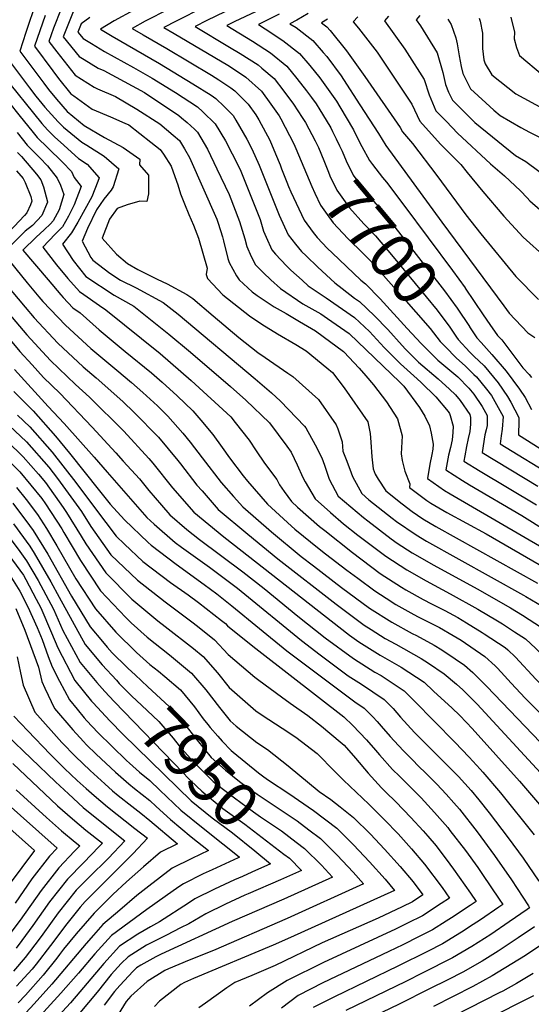
# Model space of a CAD drawing. Units: inches. Extents: x 2503797 to 2509175, y 1501927 to 1507658.
# Drawn here: x 2508208 to 2508535, y 1506388 to 1507017 of the extents above; entities that cross this region are included whole.
import ezdxf
from ezdxf.enums import TextEntityAlignment as Align

# ---------------------------------------------------------------- set-up
doc = ezdxf.new("R2010")
doc.units = ezdxf.units.IN
doc.header["$MEASUREMENT"] = 0
doc.layers.add('tile_2729_08_contour_10ft', color=54, linetype='Continuous')
doc.styles.add('Arial', font='arial.ttf')

msp = doc.modelspace()

# ---------------------------------------------------------------- linework, layer by layer
at = {"layer": 'tile_2729_08_contour_10ft'}
msp.add_line((2508492.56, 1506845.94, 7680), (2508504.06, 1506828.87, 7680), dxfattribs=at)
for points, elevation in [([(2508218.21, 1507028.77), (2508211.65, 1507009.17), (2508207.87, 1506997.4), (2508223.18, 1506976.84), (2508226.2, 1506972.82), (2508231.15, 1506966.67), (2508238.03, 1506958.81), (2508248.91, 1506949.78), (2508261.98, 1506942.07), (2508273.86, 1506935.82), (2508284.43, 1506928.39), (2508284.39, 1506924.7), (2508290.01, 1506918.05), (2508290.12, 1506906.14), (2508289.09, 1506901.28), (2508284.51, 1506901.53), (2508276.34, 1506899.07), (2508270.11, 1506896.73), (2508265.18, 1506889.91), (2508260.42, 1506877.92), (2508260.4, 1506877.87), (2508260.44, 1506877.79), (2508269.66, 1506867.53), (2508276.71, 1506861.62), (2508283.28, 1506857.74), (2508295.63, 1506851.74), (2508301.94, 1506848.59), (2508314.52, 1506841.79), (2508318.5, 1506839.18), (2508331.48, 1506828.22), (2508347.79, 1506814.42), (2508359.9, 1506804.75), (2508364.69, 1506801.57), (2508379.05, 1506791.65), (2508382.32, 1506789.35), (2508398.7, 1506774.74), (2508410.12, 1506758.56), (2508411.15, 1506755.97), (2508413.92, 1506747.63), (2508414.4, 1506741.75), (2508416.34, 1506736.5), (2508418.67, 1506730.25), (2508420.47, 1506725.45), (2508426.42, 1506714.61), (2508431, 1506710.71), (2508445.93, 1506698.86), (2508448.68, 1506696.76), (2508461.08, 1506688.16), (2508467.87, 1506684.31), (2508529.77, 1506649.74)], 7780), ([(2508234.31, 1507024.37), (2508229.32, 1507011.98), (2508226.34, 1507003.45), (2508231.48, 1506996.86), (2508243.12, 1506981.99), (2508255.24, 1506974.27), (2508257.43, 1506973.35), (2508269.03, 1506968.41), (2508282.68, 1506960.36), (2508297.38, 1506950.87), (2508305.73, 1506943.75), (2508309.8, 1506940.2), (2508313.16, 1506934.89), (2508316.34, 1506929.31), (2508333.68, 1506889.89), (2508334.63, 1506887.43), (2508337.31, 1506878.66), (2508337.99, 1506876.19), (2508340.72, 1506864.9), (2508341.7, 1506862.2), (2508346.24, 1506853.84), (2508348.08, 1506851.26), (2508356.24, 1506843.61), (2508359.63, 1506841.2), (2508370.36, 1506833.98), (2508378.07, 1506829.6), (2508386.67, 1506824.59), (2508396.73, 1506818.68), (2508401.79, 1506815.07), (2508414.62, 1506805.38), (2508414.87, 1506805.14), (2508424.72, 1506794.73), (2508428.97, 1506789.83), (2508433.89, 1506784.07), (2508442.17, 1506773.31), (2508449.33, 1506762.45), (2508452.16, 1506751.43), (2508451.62, 1506740.07), (2508452.32, 1506735.75), (2508453.94, 1506728.99), (2508457.08, 1506720.81), (2508456.91, 1506718.59), (2508468, 1506710.17), (2508470.56, 1506708.4), (2508480.68, 1506702.5), (2508505.89, 1506688.92), (2508543.85, 1506666.9)], 7760), ([(2508303.15, 1507024.19), (2508287.88, 1507016.47), (2508279.62, 1507011.91), (2508286.68, 1507007.8), (2508301.74, 1506999.04), (2508330.32, 1506982.05), (2508335.01, 1506979.11), (2508342.63, 1506973.94), (2508345.16, 1506972.03), (2508353.69, 1506963.38), (2508358.75, 1506956.62), (2508360.62, 1506953.45), (2508367.57, 1506940.49), (2508371.24, 1506931.79), (2508374.18, 1506924.71), (2508375.17, 1506922.17)], 7720), ([(2508325.46, 1507025.46), (2508307.65, 1507016.57), (2508299.8, 1507012.5), (2508306.47, 1507008.63), (2508340.86, 1506988.29), (2508344.49, 1506985.95), (2508352.2, 1506980.68), (2508362.22, 1506971.77), (2508368.26, 1506963.55), (2508373.56, 1506955.95), (2508374.76, 1506954.18), (2508382.99, 1506938.15), (2508384.21, 1506935.18), (2508385.91, 1506931.16)], 7710), ([(2508349.96, 1507027.82), (2508327.39, 1507016.85), (2508319.97, 1507013.1), (2508341.92, 1506999.81), (2508348.59, 1506995.89), (2508360.13, 1506988.49), (2508362.61, 1506986.48), (2508370.36, 1506979.78), (2508376.68, 1506971.84), (2508382.65, 1506963.54), (2508388.38, 1506955.02), (2508390.43, 1506951.8), (2508396.52, 1506940.03)], 7700), ([(2508223.97, 1507020.08), (2508217.11, 1507000.42), (2508228.85, 1506984.86), (2508232.6, 1506979.93), (2508240.49, 1506970.02), (2508242.26, 1506968.72), (2508254.1, 1506960.23), (2508265.7, 1506955.31), (2508275.02, 1506951.22), (2508277.39, 1506950.16), (2508291.61, 1506939.17), (2508297.54, 1506934.49), (2508299.65, 1506931.49), (2508304.54, 1506923.81), (2508305.86, 1506920.25), (2508308.9, 1506911.9), (2508310.6, 1506906.06), (2508313, 1506899.87), (2508315.83, 1506892.85), (2508318.85, 1506886.11), (2508322.1, 1506877.83), (2508327.64, 1506858.76), (2508326.84, 1506854.63), (2508327.79, 1506852.07), (2508337.54, 1506841.59), (2508337.54, 1506841.59), (2508354.56, 1506828.2), (2508362.59, 1506822.98), (2508372.61, 1506816.8), (2508384.25, 1506809.96), (2508390.85, 1506805.77), (2508404.1, 1506795.05), (2508407.63, 1506791.92), (2508415.08, 1506782.2), (2508430.19, 1506760.55), (2508431.69, 1506753.07), (2508432.18, 1506747.52), (2508432.79, 1506738.2), (2508433.75, 1506730.43), (2508435.02, 1506727.07), (2508436.87, 1506723.8), (2508441.81, 1506716.32), (2508452.23, 1506708.04), (2508458.63, 1506703.17), (2508465.47, 1506698.42), (2508473.71, 1506693.57), (2508538.72, 1506657.44)], 7770), ([(2508241.92, 1507022.47), (2508235.58, 1507006.47), (2508245.75, 1506993.95), (2508248.86, 1506992.04), (2508257.94, 1506986.55), (2508261.4, 1506985.06), (2508287.49, 1506970.84), (2508309.54, 1506956.23), (2508311.18, 1506954.82), (2508314.75, 1506951.71), (2508319.46, 1506947.57), (2508321.45, 1506945.63), (2508327.81, 1506934.65), (2508333.84, 1506922.17), (2508341.58, 1506905.73), (2508348.23, 1506888.57), (2508349.08, 1506885.78), (2508351.59, 1506877.33), (2508352.9, 1506872.48), (2508355.65, 1506866.15), (2508358.54, 1506860.85), (2508363.58, 1506855.59), (2508368.27, 1506851.14), (2508374.44, 1506845.57), (2508388.74, 1506835.96), (2508400.22, 1506829.4), (2508404.51, 1506826.51), (2508418.37, 1506816.93), (2508450.75, 1506785.75), (2508453.23, 1506783.29), (2508463.31, 1506769.62), (2508466.75, 1506764.18), (2508469.63, 1506757.98), (2508470.85, 1506753.28), (2508472.08, 1506746.12), (2508471.81, 1506742.93), (2508471.1, 1506739.52), (2508469.92, 1506733.44), (2508468.51, 1506724.18), (2508479.36, 1506716.64), (2508482.96, 1506714.38), (2508542.64, 1506679.82)], 7750), ([(2508252.57, 1507018.85), (2508246.95, 1507014.87), (2508244.82, 1507009.49), (2508248.25, 1507005.35), (2508253.56, 1507002.17), (2508262.02, 1506997.11), (2508280.52, 1506986.83), (2508292.4, 1506980.1), (2508307.25, 1506970.89), (2508321.31, 1506961.71), (2508324.88, 1506958.57), (2508332.76, 1506950.9), (2508339.35, 1506940.01), (2508347.81, 1506923.34), (2508349.05, 1506920.71), (2508361.43, 1506889.67), (2508363.68, 1506882.36), (2508365.35, 1506878.48), (2508368.94, 1506870.38), (2508371.21, 1506867.6), (2508378.21, 1506860.25), (2508381.12, 1506857.48), (2508388.33, 1506850.91), (2508392.11, 1506847.47), (2508403.54, 1506839.61), (2508421.67, 1506827.07), (2508431.37, 1506818.22), (2508440.63, 1506808.03), (2508451.2, 1506797.47), (2508461.72, 1506788.03), (2508464.32, 1506785.7), (2508473.82, 1506776.5), (2508481.57, 1506767.14), (2508482.45, 1506765.74), (2508483.01, 1506764.54), (2508484.81, 1506757.78), (2508484.67, 1506753.55), (2508484.29, 1506748.94), (2508483.19, 1506744.08), (2508481.94, 1506739.23), (2508480.11, 1506729.76), (2508490.73, 1506722.99), (2508495.24, 1506720.29), (2508528.71, 1506700.72), (2508575.06, 1506671.58)], 7740), ([(2508280.71, 1507023.53), (2508268, 1507016.81), (2508259.44, 1507011.31), (2508266.84, 1507006.89), (2508297.04, 1506989.5), (2508318.5, 1506976.55), (2508330.09, 1506969.13), (2508333, 1506967.15), (2508338.43, 1506961.99), (2508344.09, 1506956.18), (2508345.91, 1506953.17), (2508353.01, 1506941.17), (2508356.17, 1506935), (2508360.83, 1506924.43), (2508373.68, 1506892.61), (2508379.3, 1506879.88), (2508384.01, 1506874.1), (2508387.85, 1506869.39), (2508390.82, 1506866.55), (2508398.35, 1506859.33), (2508409.25, 1506849.32), (2508413.91, 1506845.59), (2508421.69, 1506839.51), (2508424.99, 1506837.27), (2508434.55, 1506828.19), (2508443.01, 1506819.44), (2508452.17, 1506809.24), (2508454.38, 1506806.97), (2508462.77, 1506798.68), (2508475.26, 1506787.87), (2508482.4, 1506781.41), (2508486.28, 1506777.8), (2508489.36, 1506774.01), (2508495.44, 1506765.14), (2508496.01, 1506763.17), (2508495.94, 1506758.88), (2508495.47, 1506754.33), (2508494.47, 1506749.84), (2508493.37, 1506744.74), (2508492.29, 1506738.81), (2508491.71, 1506735.35), (2508502.13, 1506729.05), (2508538.16, 1506707.45)], 7730), ([(2508358.46, 1507022.53), (2508345.26, 1507016.21), (2508340.15, 1507013.7), (2508356.49, 1507003.66), (2508367.96, 1506996.19), (2508378.47, 1506987.75), (2508384.89, 1506979.91), (2508391.17, 1506971.92), (2508394.21, 1506967.82), (2508397.14, 1506963.64), (2508399.51, 1506959.9), (2508406, 1506949.43), (2508406.53, 1506948.39)], 7690), ([(2508373.59, 1507020.91), (2508360.32, 1507014.29), (2508364.61, 1507011.66), (2508376.02, 1507004.11), (2508386.69, 1506995.84), (2508393.24, 1506988.12), (2508399.67, 1506980.29), (2508401.81, 1506977.4), (2508410.17, 1506965.39), (2508412.47, 1506961.68), (2508421.18, 1506947.13), (2508422.92, 1506943.48), (2508426.46, 1506936.45), (2508431.3, 1506927.56), (2508433.26, 1506924.98), (2508439.71, 1506916.63), (2508442.23, 1506913.71), (2508453.27, 1506899.02), (2508484.41, 1506857.23), (2508492.5, 1506846.03), (2508492.56, 1506845.94)], 7680), ([(2508392.21, 1507021.46), (2508384.88, 1507017.12), (2508380.5, 1507014.89), (2508384.4, 1507012.36), (2508395.15, 1507004.16), (2508401.82, 1506996.56), (2508403.98, 1506993.9), (2508413.18, 1506981.52), (2508414.77, 1506979.24), (2508425.24, 1506963.1), (2508437.06, 1506944.71), (2508441.73, 1506937.12), (2508477.61, 1506888.05), (2508517.24, 1506834.54), (2508520.73, 1506830), (2508532.55, 1506817.38), (2508537.04, 1506814.32)], 7670), ([(2508423.92, 1507019.16), (2508420.85, 1507016.08), (2508424.41, 1507012.03), (2508436.14, 1506996.67), (2508458.33, 1506963.41), (2508463.42, 1506952.69), (2508476.64, 1506937.97), (2508489.67, 1506924.87), (2508493.78, 1506919.79), (2508503.88, 1506907.74), (2508517.23, 1506891.93), (2508529.56, 1506878.56), (2508544.22, 1506865.28)], 7650), ([(2508443.55, 1507019.78), (2508441.03, 1507016.67), (2508453.86, 1506998.59), (2508455.36, 1506996.36), (2508466.24, 1506979.29), (2508469.45, 1506969.34), (2508473.81, 1506959.27), (2508480.47, 1506952.31), (2508487.7, 1506944.98), (2508508.76, 1506925.39), (2508517.63, 1506917.75), (2508527.96, 1506908.12), (2508532.14, 1506903.52), (2508533.78, 1506901.74), (2508545.37, 1506891.65)], 7640), ([(2508463.44, 1507020.11), (2508461.21, 1507017.27), (2508463.87, 1507013.45), (2508474.69, 1506996.27), (2508478.26, 1506983.62), (2508479.93, 1506975.98), (2508481.94, 1506971.19), (2508484.48, 1506966.04), (2508498.67, 1506951.64), (2508524.69, 1506930.61), (2508531.19, 1506926.9), (2508547.15, 1506915.18)], 7630), ([(2508501.56, 1507018.46), (2508502.1, 1507016.41), (2508503.55, 1507008.77), (2508503.59, 1507004.31), (2508503.61, 1506999.03), (2508504.4, 1506991.73), (2508505.35, 1506989.33), (2508509.49, 1506982.13), (2508524.82, 1506970.16), (2508542.48, 1506960.57)], 7610), ([(2508521.74, 1507019.06), (2508523.96, 1507009.37), (2508523.78, 1507005.26), (2508525.32, 1506999.67), (2508527.25, 1506994.53), (2508542.01, 1506982.16)], 7600), ([(2508404.47, 1507017.77), (2508400.68, 1507015.48), (2508404.1, 1507012.97), (2508406.17, 1507010.54), (2508416.56, 1506997.6), (2508428.44, 1506981.21), (2508450.96, 1506948.62), (2508452.4, 1506945.7), (2508458.92, 1506938.32), (2508474.41, 1506917.9), (2508492.96, 1506892.77), (2508502.61, 1506880.57), (2508524.97, 1506853.31), (2508539.37, 1506838.62)], 7660), ([(2508481.38, 1507017.86), (2508483.66, 1507014.26), (2508486.47, 1507005.77), (2508487.4, 1507001.96), (2508488.74, 1506994.39), (2508490.02, 1506987.42), (2508491.01, 1506983.01), (2508494.32, 1506976.24), (2508495.96, 1506973.32), (2508505.65, 1506964.24), (2508510.74, 1506959.59), (2508514.82, 1506956.29), (2508528.11, 1506948.64), (2508533.54, 1506945.55), (2508546.62, 1506938.9)], 7620), ([(2508198.64, 1506994.38), (2508214.02, 1506973.85), (2508217.92, 1506968.66), (2508223.79, 1506961.47), (2508232.33, 1506952.15), (2508235.81, 1506948.72), (2508247.51, 1506939.07), (2508250.55, 1506937.33), (2508261.71, 1506930.16), (2508271, 1506922.13), (2508267.52, 1506910.67), (2508266.15, 1506908.6), (2508261.42, 1506902.67), (2508256.88, 1506895.88), (2508251.08, 1506884.01), (2508247.73, 1506875.94), (2508253.22, 1506865.39), (2508254.5, 1506863.74), (2508265.23, 1506855.45), (2508272.19, 1506850.95), (2508282.22, 1506846.09), (2508299.41, 1506836.75), (2508308.92, 1506829.21), (2508358.32, 1506787.88), (2508368.76, 1506778.93), (2508374.44, 1506773.68), (2508389.88, 1506757.78), (2508390.74, 1506756.64), (2508396.57, 1506745.8), (2508400.89, 1506737.5), (2508402.67, 1506732.69), (2508405.5, 1506723.79), (2508411.41, 1506712.95), (2508427.42, 1506699.33), (2508430.21, 1506697.12), (2508445.19, 1506685.68), (2508449.05, 1506683.01), (2508458.64, 1506676.73), (2508472.45, 1506668.93), (2508500.22, 1506653.8), (2508521.43, 1506641.55)], 7790), ([(2508196, 1506982.98), (2508221.8, 1506951.1), (2508225.51, 1506947.06), (2508230.19, 1506942.45), (2508233.7, 1506939.11), (2508245.25, 1506928.8), (2508250.82, 1506925.1), (2508258.56, 1506916.34), (2508257.74, 1506914.09), (2508253.74, 1506904.26), (2508244.88, 1506888.06), (2508240.88, 1506881.19), (2508235.07, 1506874.01), (2508241.89, 1506863.66), (2508250.06, 1506853.24), (2508268.12, 1506841.33), (2508280.72, 1506834.38), (2508303.14, 1506816.45), (2508316.82, 1506805.01), (2508342.39, 1506783.02), (2508352.18, 1506774.32), (2508367.43, 1506759.86), (2508378.57, 1506744.95), (2508381.18, 1506741.06), (2508385.03, 1506733.02), (2508388.64, 1506724.98), (2508390.12, 1506722.09), (2508396.5, 1506711.3), (2508406.36, 1506702.56), (2508414.78, 1506695.4), (2508423.89, 1506688.14), (2508434.94, 1506679.72), (2508441.72, 1506674.64), (2508455.21, 1506665.84), (2508467.53, 1506658.79), (2508482.95, 1506650.61), (2508500.62, 1506640.83), (2508513.11, 1506633.38)], 7800), ([(2508200.64, 1506964.99), (2508208, 1506955.6), (2508215.37, 1506946.36), (2508218.81, 1506942.06), (2508225.65, 1506935.65), (2508235.09, 1506926.38), (2508240.73, 1506920.4), (2508242.58, 1506916.65), (2508246.93, 1506910.92), (2508242.6, 1506899.06), (2508238.93, 1506891.94), (2508237.08, 1506888.48), (2508235.04, 1506885), (2508230.4, 1506880.38), (2508222.4, 1506872.08), (2508231.25, 1506860.88), (2508238.54, 1506852.08), (2508246, 1506843.65), (2508248.77, 1506841.85), (2508258.83, 1506834.88), (2508262.76, 1506832.1), (2508297.54, 1506804.06), (2508317.37, 1506786.9), (2508342.66, 1506763.7), (2508345.54, 1506760.09), (2508354.36, 1506748.7), (2508358.86, 1506741.93), (2508364.19, 1506733.99), (2508372.1, 1506723.6), (2508373.81, 1506720.28), (2508376.7, 1506716.05), (2508381.46, 1506709.63), (2508385.38, 1506706.05), (2508399.36, 1506693.69), (2508402.7, 1506690.96), (2508420.38, 1506676.99), (2508438.26, 1506663.64), (2508451.74, 1506654.81), (2508454.52, 1506653.22), (2508465.56, 1506647.04), (2508470.96, 1506644.2), (2508479.56, 1506639.85), (2508487.81, 1506635.34), (2508493.37, 1506632.05), (2508503.4, 1506625.95), (2508504.69, 1506625.1)], 7810), ([(2508206.05, 1506945.44), (2508212.51, 1506937.35), (2508217.8, 1506931.89), (2508220.66, 1506929.14), (2508225.43, 1506923.97), (2508231.58, 1506916.13), (2508233.76, 1506911.71), (2508235.96, 1506905.81), (2508232.85, 1506895.91), (2508229.14, 1506888.85), (2508227.48, 1506887.01), (2508223.39, 1506883.13), (2508218.3, 1506878.54), (2508209.73, 1506870.15), (2508225.86, 1506851.15), (2508234.08, 1506841.52), (2508235.54, 1506839.93), (2508241.65, 1506833.36), (2508246.38, 1506830.03), (2508258.41, 1506819.29), (2508275.17, 1506805.48), (2508291.96, 1506791.74), (2508298.86, 1506785.76), (2508308.31, 1506777.02), (2508318.47, 1506767.45), (2508323.57, 1506761.63), (2508331.16, 1506752.3), (2508337.22, 1506744.09), (2508341.89, 1506737.45), (2508350.56, 1506725.96), (2508353.27, 1506722.49), (2508366.14, 1506707.93), (2508381.54, 1506693.86), (2508383.7, 1506691.96), (2508399.06, 1506679.39), (2508403.11, 1506676.19), (2508416.85, 1506665.75), (2508423.8, 1506660.57), (2508434.76, 1506652.55), (2508441.96, 1506647.84), (2508448.28, 1506643.82), (2508457.74, 1506638.53), (2508462.13, 1506636.14), (2508476.15, 1506629.02), (2508484.78, 1506623.94), (2508489.87, 1506620.93), (2508505.07, 1506610.6), (2508511.61, 1506604.52), (2508513.08, 1506602.98), (2508517.57, 1506598.2), (2508521.92, 1506593.42), (2508530.82, 1506583.99), (2508567.11, 1506547.79)], 7820), ([(2508406.53, 1506948.39), (2508407.76, 1506945.96), (2508410.07, 1506941.25), (2508412.25, 1506936.75), (2508413.8, 1506933.46), (2508416.35, 1506927.17), (2508420.87, 1506917.99), (2508424.33, 1506913.43), (2508429.53, 1506906.62), (2508438.67, 1506896.12), (2508449.81, 1506881.94), (2508479.35, 1506844.17), (2508487.47, 1506833.06), (2508495.18, 1506821.45)], 7690), ([(2508396.52, 1506940.03), (2508397.19, 1506938.75), (2508398.68, 1506935.76), (2508402.11, 1506927.45), (2508405.19, 1506919.99), (2508406.08, 1506917.76), (2508410.45, 1506908.44), (2508416.84, 1506899.53), (2508418.56, 1506897.25), (2508427.78, 1506887.08), (2508435.27, 1506879.38), (2508446.55, 1506865.89), (2508474.6, 1506831.91), (2508482.8, 1506820.99), (2508487.03, 1506814.64)], 7700), ([(2508206.21, 1506932.65), (2508208.8, 1506929.98), (2508218.54, 1506918.83), (2508221.17, 1506915.12), (2508222.99, 1506910.64), (2508225.52, 1506900.95), (2508225.45, 1506900.73), (2508221.95, 1506892.39), (2508215.84, 1506886.02), (2508211.2, 1506882.2), (2508197.06, 1506868.22), (2508212.52, 1506849.25), (2508219.87, 1506840.31), (2508222.43, 1506837.34), (2508236.91, 1506822.16), (2508253.24, 1506807.42), (2508269.89, 1506793.44), (2508279.16, 1506785.69), (2508286.48, 1506779.29), (2508295.72, 1506770.74), (2508302.41, 1506764), (2508311.93, 1506753.23), (2508316.68, 1506747.52), (2508324.37, 1506737.5), (2508336.57, 1506721.75), (2508344.41, 1506712.8), (2508350.41, 1506706.18), (2508368.61, 1506690.28), (2508387.74, 1506674.49), (2508395.59, 1506668.36), (2508413.37, 1506654.7), (2508431.28, 1506641.49), (2508445.7, 1506632.37), (2508458.71, 1506625.29), (2508461.3, 1506623.99), (2508472.61, 1506617.78), (2508477.53, 1506614.88), (2508486.14, 1506609.09), (2508492.06, 1506605.03), (2508497.33, 1506600.32), (2508506.46, 1506591.28), (2508564.94, 1506530.19)], 7830), ([(2508385.91, 1506931.16), (2508394.57, 1506910.75), (2508396.36, 1506906.55), (2508400.04, 1506898.89), (2508404.24, 1506892.95), (2508408.06, 1506887.62), (2508417.43, 1506877.59), (2508427.27, 1506867.98), (2508432.04, 1506863.41), (2508451.84, 1506841), (2508470.06, 1506820.19), (2508476.51, 1506811.79), (2508479.71, 1506808.52)], 7710), ([(2508205.76, 1506920.8), (2508209.9, 1506915.91), (2508211.29, 1506913.41), (2508214.73, 1506904.47), (2508215.48, 1506901.53), (2508214.63, 1506899.2), (2508212.31, 1506894.01), (2508210.75, 1506892.36), (2508194.02, 1506874.73)], 7840), ([(2508375.17, 1506922.17), (2508378.55, 1506913.51), (2508379.64, 1506910.84)], 7720), ([(2508379.64, 1506910.84), (2508381.05, 1506907.38), (2508389.65, 1506889.37), (2508395.31, 1506881.38), (2508397.86, 1506878.27), (2508404.55, 1506871.19), (2508407.44, 1506868.43), (2508425.7, 1506851.09), (2508428.71, 1506848.69), (2508438.08, 1506839.06), (2508455.44, 1506820.18)], 7720), ([(2508198.82, 1506848.35), (2508211.16, 1506833.71), (2508216.91, 1506826.98), (2508232.06, 1506810.71), (2508248.28, 1506795.7), (2508256.63, 1506788.57), (2508273.63, 1506773.56), (2508280.9, 1506766.52), (2508296.37, 1506750.65), (2508308.79, 1506735.78), (2508310.44, 1506733.74), (2508321.05, 1506720.03), (2508324.27, 1506716.3), (2508334.64, 1506704.43), (2508353.53, 1506688.61), (2508372.79, 1506672.83), (2508409.96, 1506643.88), (2508427.86, 1506630.6), (2508432.41, 1506627.69), (2508441.44, 1506622.1), (2508448.22, 1506618.39), (2508464.48, 1506609.29), (2508469.01, 1506606.33), (2508479.14, 1506599.5), (2508486.86, 1506592.81), (2508491.03, 1506589.18), (2508496.29, 1506583.98), (2508500.11, 1506580.06), (2508550.73, 1506525.24)], 7840), ([(2508200.63, 1506829.96), (2508212.32, 1506816.14), (2508227.36, 1506799.6), (2508243.45, 1506784.27), (2508252.42, 1506776.28), (2508274.32, 1506754.42), (2508290.24, 1506737.1), (2508292.82, 1506734), (2508305.46, 1506718.3), (2508318.95, 1506702.69), (2508338.18, 1506686.91), (2508418.56, 1506624.15), (2508424.46, 1506619.83), (2508438.06, 1506611.35), (2508451.51, 1506603.74), (2508466.33, 1506594.02), (2508472.31, 1506588.47), (2508484.14, 1506577.49), (2508488.83, 1506572.94), (2508493.41, 1506568.34), (2508497.07, 1506564.47), (2508527.2, 1506530.91), (2508543.79, 1506511.4)], 7850), ([(2508193.14, 1506822.88), (2508207.81, 1506805.48), (2508215.61, 1506796.81), (2508222.82, 1506788.87), (2508233.29, 1506778.73), (2508253.99, 1506757.03), (2508269.19, 1506740.63), (2508273.91, 1506735.42), (2508284.29, 1506723.95), (2508290.27, 1506716.62), (2508298.42, 1506707.18), (2508303.76, 1506701.01), (2508314.66, 1506691.76), (2508322.69, 1506685.19), (2508350.3, 1506664.72), (2508363.92, 1506653.92), (2508385.51, 1506636.32), (2508403, 1506622.42), (2508421.11, 1506609.18), (2508434.68, 1506600.61), (2508438.79, 1506598.29), (2508453.53, 1506588.54), (2508459.9, 1506582.19), (2508485.93, 1506555.83), (2508494.97, 1506546.3), (2508502.07, 1506538.63), (2508503.83, 1506536.67), (2508515.14, 1506523.37), (2508536.7, 1506496.64)], 7860), ([(2508504.06, 1506828.87), (2508508.28, 1506822.61), (2508513.24, 1506815.64), (2508515.99, 1506812.92), (2508523.58, 1506802.72), (2508529.43, 1506794.95), (2508533.37, 1506790.72), (2508534.82, 1506788.83)], 7680), ([(2508455.44, 1506820.18), (2508464.33, 1506810.51), (2508472.45, 1506802.45)], 7720), ([(2508495.18, 1506821.45), (2508495.32, 1506821.23), (2508499.91, 1506814.24), (2508502.81, 1506811.23), (2508509.57, 1506803.54), (2508518.75, 1506792.91), (2508527.3, 1506781.36), (2508530.78, 1506776.05), (2508534.89, 1506768.41)], 7690), ([(2508487.03, 1506814.64), (2508488.12, 1506813.01), (2508495.57, 1506805.03), (2508498.05, 1506802.38), (2508504.63, 1506796.32), (2508513.54, 1506785.3), (2508519.55, 1506776.75), (2508521.62, 1506773.06), (2508526.91, 1506763.18), (2508526.79, 1506760.83), (2508526.5, 1506752.11), (2508556.64, 1506733.27)], 7700), ([(2508479.71, 1506808.52), (2508486.87, 1506801.2), (2508492.49, 1506796.15), (2508498.15, 1506790.72), (2508499.71, 1506789.13), (2508506.16, 1506781.26), (2508509.24, 1506777.39), (2508516.82, 1506763.81), (2508516.09, 1506755.68), (2508515.62, 1506751.43), (2508514.9, 1506746.52), (2508550.4, 1506724.71)], 7710), ([(2508472.45, 1506802.45), (2508472.63, 1506802.27), (2508474.97, 1506799.96), (2508480.06, 1506795.56), (2508487.72, 1506789.18), (2508494.84, 1506782.01), (2508498.05, 1506778.09), (2508503.27, 1506770.29), (2508506.54, 1506764.45), (2508506.57, 1506758.22), (2508505.91, 1506755.37), (2508505.13, 1506752.09), (2508503.3, 1506740.94), (2508538.93, 1506719.42)], 7720), ([(2508204.45, 1506793.99), (2508225.83, 1506770.29), (2508236.22, 1506759.31), (2508255.35, 1506737.8), (2508263.6, 1506728.3), (2508288.98, 1506699.37), (2508293.6, 1506695), (2508307.2, 1506683.47), (2508311.1, 1506680.46), (2508329.1, 1506667.52), (2508346.97, 1506654.16), (2508349.32, 1506652.3), (2508387.88, 1506620.74), (2508399.79, 1506611.58), (2508417.68, 1506598.26), (2508426.2, 1506592.9), (2508440.7, 1506583.04), (2508443.24, 1506580.5), (2508446.37, 1506577.36), (2508451.16, 1506571.82), (2508460.2, 1506562.05), (2508467.97, 1506554.09), (2508481.9, 1506540.31), (2508488.21, 1506533.84), (2508496.31, 1506524.81), (2508501.25, 1506518.84), (2508507.93, 1506510.56), (2508519.94, 1506494.58), (2508529.5, 1506481.63), (2508539.68, 1506467.01)], 7870), ([(2508204, 1506779.83), (2508216.4, 1506767.45), (2508230.69, 1506751.38), (2508239.6, 1506740.4), (2508258.64, 1506716.38), (2508265.65, 1506707.96), (2508274.69, 1506697.78), (2508289.94, 1506683.35), (2508291.81, 1506681.76), (2508307.66, 1506669.53), (2508325.64, 1506656.53), (2508333.69, 1506650.57), (2508343.42, 1506642.87), (2508360.93, 1506628.38), (2508378.54, 1506614.19), (2508414.19, 1506587.2), (2508422.02, 1506581.66), (2508427.83, 1506577.53), (2508433.56, 1506571.88), (2508436.31, 1506568.9), (2508438.86, 1506566.04), (2508444.66, 1506559.45), (2508447.12, 1506556.73), (2508453.11, 1506550.19), (2508454.97, 1506548.31), (2508459.24, 1506544.03), (2508462.32, 1506540.94), (2508467.88, 1506535.47), (2508474.3, 1506529.04), (2508480.38, 1506522.54), (2508485.23, 1506517.08), (2508488.81, 1506512.97), (2508500.26, 1506498.47), (2508511.35, 1506483.38), (2508522.08, 1506467.74), (2508532.92, 1506451.19), (2508533.56, 1506449.98), (2508532.15, 1506448.96), (2508520.68, 1506440.93), (2508508.83, 1506432.93), (2508496.76, 1506425.24), (2508484.45, 1506417.88), (2508465.46, 1506408.3), (2508454.56, 1506402.9), (2508416.3, 1506384.26)], 7880), ([(2508197.34, 1506761.61), (2508212.01, 1506747.61), (2508226.28, 1506731.46), (2508231.85, 1506724.29), (2508247.16, 1506703.09), (2508253.08, 1506693.49), (2508266.01, 1506675.46), (2508282.98, 1506659.23), (2508300.62, 1506645.36), (2508317.84, 1506632.66), (2508321.29, 1506629.93), (2508332.15, 1506621.18), (2508341.08, 1506611.89), (2508358.07, 1506597.23), (2508360.55, 1506595.39), (2508374.99, 1506584.77), (2508380.62, 1506580.66), (2508391.9, 1506572.77), (2508400.74, 1506565.95), (2508412.64, 1506556.07), (2508415.09, 1506553.76), (2508422.38, 1506545.58), (2508430.59, 1506535.9), (2508439.02, 1506526.59), (2508441.76, 1506523.91), (2508448.26, 1506517.59), (2508457.87, 1506507.64), (2508465.59, 1506499.2), (2508468.67, 1506495.63), (2508473.93, 1506489.49), (2508482.79, 1506477.72), (2508485.13, 1506474.59), (2508496.02, 1506459.19), (2508499.47, 1506454.06), (2508495.64, 1506451.44), (2508483.73, 1506443.53), (2508480.3, 1506441.32), (2508471.62, 1506435.89), (2508463.19, 1506431.66), (2508452.57, 1506426.38), (2508443.64, 1506422), (2508401.54, 1506401.92), (2508385.72, 1506393.92), (2508375.14, 1506385.9)], 7900), ([(2508206.36, 1506764.67), (2508214.16, 1506757.32), (2508228.39, 1506740.99), (2508243.55, 1506721.7), (2508256.09, 1506704.81), (2508269.4, 1506687.31), (2508274.66, 1506682.33), (2508286.44, 1506671.33), (2508304.19, 1506657.8), (2508315.41, 1506649.89), (2508322.12, 1506644.95), (2508336.67, 1506633.62), (2508339.2, 1506631.58), (2508340.53, 1506630.19), (2508356.7, 1506617.05), (2508362.43, 1506612.7), (2508414.83, 1506571.97), (2508420.79, 1506566.45), (2508429.4, 1506557.34), (2508435.22, 1506550.72), (2508437.69, 1506547.78), (2508446.06, 1506538.37), (2508450.51, 1506533.97), (2508460.36, 1506524.23), (2508464.36, 1506520.14), (2508472.96, 1506510.83), (2508481.33, 1506501.17), (2508482.72, 1506499.4), (2508492.68, 1506486.49), (2508500.5, 1506475.6), (2508503.63, 1506471.2), (2508514.3, 1506455.45), (2508516.51, 1506452.02), (2508514.03, 1506450.27), (2508502.21, 1506442.23), (2508497.68, 1506439.24), (2508490.24, 1506434.39), (2508478, 1506426.92), (2508468.52, 1506422.12), (2508449.46, 1506412.63), (2508409, 1506392.99), (2508395.33, 1506386.19)], 7890), ([(2508199.66, 1506748.04), (2508209.9, 1506738.09), (2508219.74, 1506726.97), (2508224.12, 1506721.68), (2508235.55, 1506705.65), (2508237.57, 1506702.52), (2508246.98, 1506687.37), (2508249.91, 1506682.43), (2508262.71, 1506663.93), (2508279.5, 1506647.07), (2508296.12, 1506633.21), (2508300.71, 1506629.62), (2508318.86, 1506615.62), (2508324.98, 1506610.6), (2508334.19, 1506600.18), (2508341.72, 1506590.69), (2508358.71, 1506575.8), (2508362.67, 1506573.01), (2508375.59, 1506564.75), (2508384.25, 1506558.92), (2508397.99, 1506548.58), (2508409.13, 1506537.12), (2508414.62, 1506531.53), (2508430.98, 1506516.07), (2508441.03, 1506506.18), (2508449.77, 1506497.11), (2508458.29, 1506487.68), (2508466.57, 1506477.87), (2508477.7, 1506462.86), (2508482.42, 1506456.1), (2508477.24, 1506452.63), (2508465.22, 1506444.86), (2508455.69, 1506440.12), (2508447.93, 1506436.27), (2508402.03, 1506414.92), (2508378.65, 1506403.49), (2508366.17, 1506395.68), (2508354.72, 1506387.18)], 7910), ([(2508193.18, 1506742.79), (2508207.79, 1506728.55), (2508221.88, 1506711.53), (2508224.29, 1506708.14), (2508234.59, 1506692.11), (2508236.03, 1506689.79), (2508246.64, 1506671.91), (2508259.44, 1506652.54), (2508275.48, 1506635.36), (2508278.89, 1506632.04), (2508289.16, 1506622.95), (2508303.53, 1506611.56), (2508317.63, 1506599.77), (2508326.71, 1506589.15), (2508335.39, 1506577.94), (2508342.36, 1506569.34), (2508346.18, 1506565.97), (2508359.31, 1506555.66), (2508366.15, 1506551.2), (2508379.44, 1506540.67), (2508399.19, 1506524.28), (2508406.63, 1506519.23), (2508412.67, 1506514.41), (2508421.14, 1506507.62), (2508431.89, 1506497.04), (2508441.01, 1506487.36), (2508451.05, 1506476.25), (2508459.33, 1506466.45), (2508465.38, 1506458.14), (2508458.82, 1506453.85), (2508452.21, 1506450.57), (2508436.89, 1506443.38), (2508401.16, 1506427.51), (2508371.08, 1506413.16), (2508356.19, 1506406.62), (2508345.2, 1506402.2), (2508340.23, 1506398.87), (2508326.59, 1506389.11), (2508322.15, 1506385.93)], 7920), ([(2508205.56, 1506718.47), (2508211.82, 1506710.9), (2508219.1, 1506701.21), (2508224.85, 1506692.26), (2508231.46, 1506681.19), (2508243.55, 1506660.21), (2508256.15, 1506641.02), (2508269.23, 1506626.13), (2508282.48, 1506613.09), (2508290.97, 1506605.44), (2508296.41, 1506601.05), (2508300.41, 1506597.66), (2508310.42, 1506589.15), (2508319.4, 1506578.38), (2508325.07, 1506570.66), (2508327.98, 1506567.01), (2508329.52, 1506565.12), (2508334.32, 1506559.65)], 7930), ([(2508203.36, 1506708.51), (2508213.93, 1506694.29), (2508216.37, 1506690.99), (2508225.64, 1506675.81), (2508240.88, 1506649.14), (2508252.86, 1506629.53), (2508260.65, 1506620.01), (2508263.57, 1506616.5), (2508266.83, 1506612.97), (2508276.1, 1506603.68), (2508277.13, 1506602.75)], 7940), ([(2508203.74, 1506695.27), (2508214.18, 1506681.11), (2508216.9, 1506676.65), (2508227.59, 1506658.27), (2508232.94, 1506648.39), (2508249.59, 1506618.13), (2508260.36, 1506605.29), (2508269.5, 1506595.32)], 7950), ([(2508199.12, 1506689.38), (2508207.81, 1506677.53), (2508212.09, 1506671.68), (2508219.57, 1506659.05), (2508229.41, 1506640.75), (2508235.2, 1506627.2), (2508246.34, 1506606.78), (2508257.09, 1506593.87), (2508262.24, 1506588.25)], 7960), ([(2508198.47, 1506678.43), (2508210.08, 1506662.57), (2508211.72, 1506659.8), (2508218.28, 1506647.26), (2508221.22, 1506641.54), (2508228.06, 1506625.65), (2508232, 1506616.01), (2508243.02, 1506595.19), (2508253.69, 1506582), (2508254.7, 1506580.9)], 7970), ([(2508202.39, 1506660.7), (2508207.8, 1506652.29), (2508212.91, 1506642.34), (2508218.77, 1506629.13), (2508219.92, 1506626.43), (2508222.02, 1506621.31), (2508225.96, 1506610.62), (2508228.52, 1506603.86), (2508233.09, 1506594.71), (2508239.5, 1506582.88), (2508244.45, 1506576.8), (2508248.85, 1506571.42), (2508250.7, 1506569.42), (2508257.6, 1506561.99), (2508266.73, 1506552.99), (2508275.97, 1506544.1), (2508277.83, 1506542.36), (2508284.32, 1506536.69), (2508290.89, 1506531.27), (2508297.23, 1506525.09), (2508310.74, 1506512.25), (2508325.01, 1506500.84), (2508337.65, 1506490.84), (2508341.73, 1506487.53)], 7980), ([(2508529.77, 1506649.74), (2508531.21, 1506648.93), (2508542.06, 1506642.5), (2508544.87, 1506640.65), (2508548.11, 1506638.38)], 7780), ([(2508205.25, 1506641.28), (2508211.01, 1506627.29), (2508219.82, 1506603.75), (2508221.86, 1506594.56), (2508223.68, 1506590.35), (2508229.89, 1506577.33), (2508241.65, 1506563.59), (2508248.56, 1506556.14), (2508250.39, 1506554.17), (2508256.51, 1506548.2), (2508269.02, 1506536.56), (2508277.44, 1506529.22), (2508281, 1506526.28), (2508290.93, 1506518.45), (2508295.01, 1506514.58), (2508304.13, 1506506.31), (2508317.33, 1506495.38), (2508328.43, 1506486.5), (2508317.8, 1506481.54), (2508305.12, 1506475.32), (2508290.31, 1506463.87), (2508282.59, 1506457.73), (2508271.65, 1506448.48), (2508260.89, 1506439.25), (2508254.81, 1506432.45), (2508250.1, 1506427.13), (2508228.19, 1506401.25), (2508216.96, 1506388.58), (2508211.57, 1506382.8)], 7990), ([(2508521.43, 1506641.55), (2508529.26, 1506637.02), (2508541.24, 1506629.12), (2508543.93, 1506627.24), (2508548.81, 1506623), (2508565.25, 1506608.24), (2508573.14, 1506600.8), (2508578.65, 1506595.32), (2508591.85, 1506581.62), (2508605.06, 1506567.01), (2508614.82, 1506554.47), (2508623.05, 1506543.31), (2508630.67, 1506532.63)], 7790), ([(2508513.11, 1506633.38), (2508516.31, 1506631.48), (2508524.12, 1506626.39), (2508531.14, 1506621.76), (2508537.7, 1506615.69), (2508571.42, 1506582.54), (2508584.26, 1506569), (2508596.2, 1506556.18), (2508602.85, 1506547.91), (2508607.46, 1506541.83), (2508611.17, 1506536.79), (2508620.95, 1506523.08)], 7800), ([(2508504.69, 1506625.1), (2508518.17, 1506616.21), (2508519.74, 1506614.74), (2508524.64, 1506610.1), (2508537.69, 1506596.12), (2508554.59, 1506579.19), (2508563.51, 1506570.52), (2508575.72, 1506558.31), (2508587.57, 1506545.65), (2508592.95, 1506538.87), (2508599.3, 1506530.29), (2508603.93, 1506523.88), (2508611.25, 1506513.56)], 7810), ([(2508206.08, 1506610.3), (2508208.19, 1506600.1), (2508209.92, 1506592.26), (2508217.48, 1506574.93), (2508234.61, 1506555.61), (2508243.35, 1506546.52), (2508252.69, 1506537.74), (2508262.13, 1506529.07), (2508267.08, 1506524.77), (2508270.6, 1506521.79), (2508279.36, 1506514.83), (2508285.17, 1506510.31), (2508290.97, 1506505.79), (2508308.63, 1506490.75), (2508297.7, 1506485.42), (2508286.87, 1506476.03), (2508276.09, 1506466.56), (2508267.17, 1506458.37), (2508265.06, 1506456.29), (2508255.26, 1506446.49), (2508243.87, 1506433.35), (2508235.65, 1506423.42), (2508233.15, 1506420.17), (2508231.38, 1506417.81), (2508222.62, 1506406.81), (2508211.33, 1506394.2), (2508206.68, 1506389.19)], 8000), ([(2508277.13, 1506602.75), (2508281.59, 1506598.73), (2508289.72, 1506591.2), (2508303.27, 1506578.6), (2508312.48, 1506568.16), (2508321.22, 1506557.05), (2508330.15, 1506546.08), (2508339.27, 1506537.89), (2508348.16, 1506530.65), (2508353.21, 1506526.94), (2508359.5, 1506522.58), (2508369.11, 1506516.21), (2508385.09, 1506505.54), (2508392.53, 1506499.81)], 7940), ([(2508269.5, 1506595.32), (2508271.37, 1506593.28), (2508279.49, 1506585.07), (2508285.49, 1506579.5), (2508296.74, 1506568.97), (2508305.83, 1506558.37), (2508309.65, 1506553.43), (2508317.01, 1506545.33), (2508322.63, 1506539.4), (2508331.3, 1506530.73), (2508333.45, 1506528.98), (2508344.99, 1506520.24), (2508357.15, 1506511.16), (2508361.76, 1506508.05), (2508375.06, 1506499.15), (2508384.42, 1506491.92)], 7950), ([(2508262.24, 1506588.25), (2508268.1, 1506581.85), (2508312.16, 1506536.13), (2508315.34, 1506532.85), (2508317.06, 1506531.16), (2508324.25, 1506524.39), (2508337.63, 1506513.47), (2508351.68, 1506503.45), (2508376.6, 1506484.3)], 7960), ([(2508254.7, 1506580.9), (2508265.3, 1506569.32), (2508273.88, 1506560.76), (2508317.36, 1506518.2), (2508330.85, 1506507.53), (2508343.69, 1506497.75), (2508358.13, 1506486.45), (2508368.05, 1506478.01), (2508356.16, 1506472.71)], 7970), ([(2508203.92, 1506572.31), (2508212.93, 1506562.94), (2508227.24, 1506548.21), (2508236.4, 1506538.98), (2508244.55, 1506531.34), (2508250.14, 1506526.22), (2508255.25, 1506521.6), (2508263.79, 1506514.39), (2508281.36, 1506500.52), (2508289.41, 1506494.35), (2508280.34, 1506484.74), (2508276.9, 1506481.18), (2508249.47, 1506453.93), (2508246.45, 1506450.31), (2508237.81, 1506439.78), (2508227.36, 1506425.96), (2508218.21, 1506413.82), (2508215.64, 1506410.78), (2508205.71, 1506399.81)], 8010), ([(2508199.57, 1506560.35), (2508230.55, 1506530.43), (2508238.84, 1506522.7), (2508248.39, 1506514.14), (2508256.97, 1506506.99), (2508274.98, 1506492.78), (2508264.38, 1506481.76), (2508262.29, 1506479.6), (2508254.11, 1506471.45), (2508243.86, 1506461.14), (2508232.33, 1506446.83), (2508222.59, 1506433.08), (2508220.15, 1506429.86), (2508211.23, 1506418.18), (2508203.71, 1506409.41)], 8020), ([(2508334.32, 1506559.65), (2508337.12, 1506556.46), (2508342.92, 1506550.56), (2508344.21, 1506549.49)], 7930), ([(2508344.21, 1506549.49), (2508360.29, 1506536.18), (2508363.74, 1506533.64), (2508366.74, 1506531.57), (2508379.73, 1506522.97), (2508395.46, 1506512.13), (2508410.36, 1506500.77), (2508421.02, 1506490.13), (2508431.36, 1506479.28), (2508441.32, 1506468.21), (2508447.28, 1506461.03), (2508380.85, 1506430.92), (2508369.84, 1506426.05), (2508318.77, 1506404.67), (2508313.08, 1506402.21), (2508310.66, 1506400.86), (2508297.1, 1506390.31), (2508293.91, 1506386.97)], 7930), ([(2508203.32, 1506542.14), (2508231.93, 1506515.19), (2508241.52, 1506506.69), (2508250.06, 1506499.48), (2508260.54, 1506491.21), (2508258.59, 1506489.19), (2508248.48, 1506478.69), (2508238.25, 1506468.33), (2508226.86, 1506453.85), (2508216.11, 1506438.53), (2508209.14, 1506429), (2508205.36, 1506424.05)], 8030), ([(2508205.49, 1506525.37), (2508224.93, 1506507.68), (2508234.53, 1506499.09), (2508243.14, 1506491.97), (2508246.1, 1506489.64), (2508242.7, 1506486.12), (2508232.65, 1506475.54), (2508221.36, 1506460.92), (2508208.04, 1506442.12), (2508199.56, 1506430.67)], 8040), ([(2508196.46, 1506519.32), (2508231.66, 1506488.08), (2508226.84, 1506483), (2508215.57, 1506468.35), (2508204.84, 1506453.01)], 8050), ([(2508201.42, 1506500.52), (2508217.22, 1506486.51), (2508192.12, 1506453.03)], 8060), ([(2508392.53, 1506499.81), (2508399.92, 1506494.12), (2508410.6, 1506483.5), (2508420.94, 1506472.66), (2508427.47, 1506465.27), (2508378.74, 1506443.19), (2508331.64, 1506422.62), (2508316.14, 1506416.47), (2508302.76, 1506410.87), (2508300.59, 1506409.79), (2508289.18, 1506402.91), (2508278.74, 1506393.49), (2508275.67, 1506389.97), (2508268.36, 1506377.96)], 7940), ([(2508384.42, 1506491.92), (2508389.86, 1506487.73), (2508400.56, 1506477.11), (2508407.66, 1506469.52), (2508376.63, 1506455.47), (2508343.52, 1506441.29), (2508298.2, 1506420.26), (2508294.64, 1506418.6), (2508285.25, 1506413.24), (2508282.48, 1506411.52), (2508280.31, 1506409.35), (2508271.63, 1506400.26), (2508268.37, 1506396.37), (2508261.78, 1506387.73)], 7950), ([(2508376.6, 1506484.3), (2508380.16, 1506481.56), (2508387.86, 1506473.76), (2508374.52, 1506467.73), (2508353.78, 1506458.92), (2508351.6, 1506457.95), (2508339.27, 1506452.33), (2508326.67, 1506445.99), (2508315.9, 1506439.65), (2508310.57, 1506437.09), (2508301.51, 1506432.48), (2508288.86, 1506426.03), (2508276.96, 1506418.62), (2508272.6, 1506414.25), (2508266.22, 1506407.22), (2508257.27, 1506396.14), (2508246.07, 1506382.73)], 7960), ([(2508341.73, 1506487.53), (2508348.24, 1506482.25), (2508347.3, 1506481.82)], 7980), ([(2508347.3, 1506481.82), (2508330.73, 1506474.22), (2508325.09, 1506471.63), (2508312.45, 1506465.34), (2508309.48, 1506463.34), (2508300.7, 1506457.21), (2508289.08, 1506448.89), (2508266.4, 1506432.18), (2508255.8, 1506420.6), (2508245.21, 1506408.12), (2508234.1, 1506395.34), (2508216.52, 1506376.32)], 7980), ([(2508356.16, 1506472.71), (2508350.18, 1506470.05), (2508345.12, 1506467.84), (2508332.26, 1506461.87), (2508319.62, 1506455.58), (2508315.72, 1506452.96), (2508297, 1506440.95), (2508291.37, 1506437.86), (2508283.3, 1506433.18), (2508271.6, 1506425.49), (2508261.58, 1506414.37), (2508250.91, 1506401.7), (2508246.26, 1506396.28), (2508240.17, 1506389.27), (2508221.76, 1506369.48)], 7970), ([(2508536.82, 1506437.88), (2508526.38, 1506430.76), (2508515.5, 1506423.57), (2508513.51, 1506422.3), (2508503.39, 1506415.94), (2508490.91, 1506408.81), (2508481.45, 1506403.98), (2508469.78, 1506398.13), (2508450.23, 1506388.44), (2508395.81, 1506362.21)], 7870), ([(2508541.6, 1506426.52), (2508531.1, 1506419.56), (2508513.65, 1506408.71), (2508509.77, 1506406.41), (2508497.49, 1506399.57), (2508472.36, 1506386.95)], 7860), ([(2508535.99, 1506407.96), (2508525.25, 1506401.55), (2508516.61, 1506396.75), (2508514.34, 1506395.57), (2508485.41, 1506380.93)], 7850), ([(2508536.27, 1506393.66), (2508505.31, 1506378.19)], 7840)]:
    msp.add_lwpolyline(points, dxfattribs=dict(at, elevation=elevation))

# ---------------------------------------------------------------- texts
at = {"color": 18, "style": 'Arial'}
for s, rotation, p in [('7700', -50.09919, (2508438.96, 1506874.97)), ('7950', -45.76187, (2508322.63, 1506539.4))]:
    msp.add_text(s, height=28.8, rotation=rotation, dxfattribs=at).set_placement(p, align=Align.MIDDLE_CENTER)

doc.saveas('drawing.dxf')
